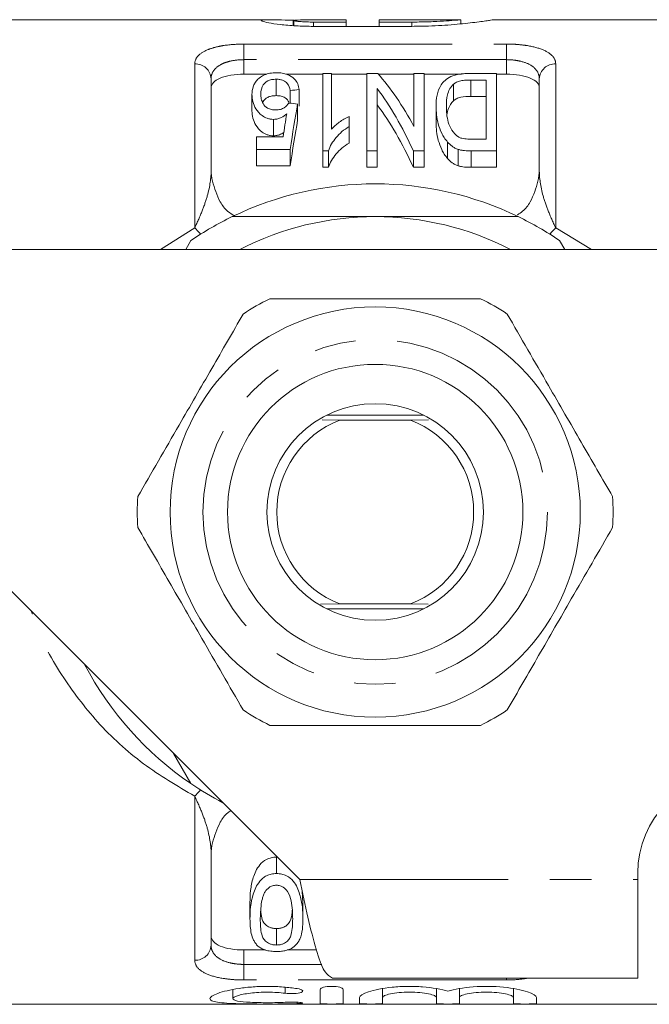
# Model space of a CAD drawing. Units: millimetres. Extents: x 134 to 273, y 95 to 276.
# Drawn here: x 161 to 181, y 96 to 126 of the extents above; entities that cross this region are included whole.
import ezdxf

# ---------------------------------------------------------------- set-up
doc = ezdxf.new("R2010")
doc.units = ezdxf.units.MM
doc.linetypes.add('PHANTOM', pattern=[12.7, 6.35, -1.27, 1.27, -1.27, 1.27, -1.27])

msp = doc.modelspace()

# ---------------------------------------------------------------- linework, layer by layer
at = {"color": 7, "linetype": 'Continuous', "lineweight": 15}
for p, q in [((169.118, 125.69), (159.724, 125.69)), ((169.827, 125.512), (169.827, 125.677)), ((169.847, 125.69), (169.847, 125.51)), ((170.445, 125.688), (171.443, 125.688)), ((171.443, 125.62), (170.445, 125.62)), ((173.438, 125.489), (170.445, 125.489)), ((171.443, 125.688), (171.443, 125.62)), ((171.443, 125.489), (171.443, 125.62)), ((174.934, 125.69), (172.44, 125.69)), ((172.44, 125.62), (172.44, 125.69)), ((173.438, 125.62), (172.44, 125.62)), ((172.44, 125.489), (172.44, 125.62)), ((174.934, 125.564), (174.934, 125.69)), ((184.924, 125.69), (175.922, 125.69)), ((168.324, 124.034), (169.026, 124.034)), ((169.599, 124.034), (170.723, 124.034)), ((170.992, 124.054), (170.723, 124.054)), ((170.723, 124.054), (170.723, 121.694)), ((170.992, 122.353), (170.992, 124.054)), ((170.992, 124.034), (172.069, 124.034)), ((172.069, 124.054), (172.069, 121.694)), ((172.402, 124.054), (172.069, 124.054)), ((172.42, 124.034), (173.505, 124.034)), ((173.505, 124.054), (173.505, 122.439)), ((173.819, 124.054), (173.505, 124.054)), ((173.819, 121.694), (173.819, 124.054)), ((173.819, 124.034), (174.954, 124.034)), ((176.018, 124.054), (175.215, 124.054)), ((176.018, 121.694), (176.018, 124.054)), ((176.018, 124.034), (176.324, 124.034)), ((167.324, 123.89), (167.324, 121.118)), ((169.308, 123.877), (169.308, 123.377)), ((174.708, 123.723), (174.708, 123.223)), ((175.24, 123.854), (175.704, 123.854)), ((175.24, 123.854), (175.24, 123.354)), ((175.704, 123.854), (175.704, 122.051)), ((177.324, 121.118), (177.324, 123.89)), ((168.569, 123.41), (168.569, 122.91)), ((169.736, 123.536), (169.736, 123.147)), ((170.005, 123.562), (170.005, 123.062)), ((172.383, 121.694), (172.383, 123.596)), ((175.704, 123.354), (175.24, 123.354)), ((169.96, 123.123), (169.96, 122.623)), ((174.178, 123.051), (174.178, 122.551)), ((171.531, 122.434), (171.531, 122.744)), ((169.228, 122.655), (169.228, 122.155)), ((171.531, 122.434), (171.531, 121.934)), ((168.704, 122.126), (168.704, 121.735)), ((169.517, 122.126), (168.704, 122.126)), ((174.529, 121.962), (174.529, 121.462)), ((175.704, 122.051), (175.247, 122.051)), ((168.704, 121.735), (169.736, 121.735)), ((168.704, 121.735), (168.704, 121.235)), ((169.736, 121.735), (169.736, 121.235)), ((170.723, 121.694), (170.896, 121.694)), ((170.723, 121.694), (170.723, 121.194)), ((170.896, 121.694), (170.896, 121.194)), ((172.069, 121.694), (172.383, 121.694)), ((172.069, 121.694), (172.069, 121.194)), ((172.383, 121.694), (172.383, 121.194)), ((173.486, 121.694), (173.819, 121.694)), ((173.486, 121.694), (173.486, 121.194)), ((173.819, 121.694), (173.819, 121.194)), ((174.856, 121.74), (174.856, 121.24)), ((175.252, 121.694), (176.018, 121.694)), ((176.018, 121.694), (176.018, 121.194)), ((169.736, 121.235), (168.704, 121.235)), ((170.896, 121.194), (170.723, 121.194)), ((172.383, 121.194), (172.069, 121.194)), ((173.819, 121.194), (173.486, 121.194)), ((176.018, 121.194), (175.252, 121.194)), ((166.709, 118.965), (166.551, 118.69)), ((178.098, 118.69), (177.939, 118.965)), ((183.824, 118.69), (161.125, 118.69)), ((170.706, 113.495), (171.247, 113.49)), ((173.803, 113.64), (170.845, 113.64)), ((171.247, 113.49), (173.401, 113.49)), ((173.401, 113.49), (173.952, 113.495)), ((161.125, 108.389), (170.023, 99.491)), ((171.247, 107.89), (170.661, 107.884)), ((170.845, 107.74), (173.803, 107.74)), ((173.401, 107.89), (171.247, 107.89)), ((173.935, 107.885), (173.401, 107.89)), ((166.177, 103.337), (166.709, 102.415)), ((167.324, 100.262), (167.324, 97.49)), ((169.315, 99.675), (169.315, 100.175)), ((180.324, 99.491), (180.324, 99.69)), ((180.324, 96.49), (180.324, 99.491)), ((170.1, 99.137), (170.123, 98.793)), ((168.508, 98.293), (168.508, 98.793)), ((170.123, 98.293), (170.123, 98.793)), ((169.315, 97.497), (169.315, 97.997)), ((168.324, 97.346), (168.983, 97.346)), ((169.646, 97.346), (170.532, 97.346)), ((171.023, 96.49), (180.324, 96.49)), ((167.987, 96.141), (167.987, 95.862)), ((170.648, 95.715), (170.648, 96.143)), ((171.348, 96.143), (171.348, 95.715)), ((172.548, 96.166), (172.548, 95.898)), ((174.191, 96.167), (174.191, 95.898)), ((174.891, 96.166), (174.891, 95.898)), ((176.535, 96.167), (176.535, 95.898)), ((171.848, 95.715), (171.848, 95.898)), ((172.548, 95.898), (172.548, 95.715)), ((174.191, 95.715), (174.191, 95.898)), ((174.891, 95.898), (174.891, 95.715)), ((176.535, 95.715), (176.535, 95.898)), ((177.235, 95.898), (177.235, 95.715)), ((159.724, 95.69), (184.924, 95.69))]:
    msp.add_line(p, q, dxfattribs=at)
at = {"color": 8, "linetype": 'PHANTOM', "lineweight": 0}
for p, q in [((170.445, 125.489), (170.445, 125.62)), ((173.438, 125.489), (173.438, 125.62)), ((168.324, 124.949), (176.324, 124.949)), ((168.324, 124.474), (168.324, 124.949)), ((176.324, 124.474), (176.324, 124.949)), ((166.824, 119.35), (166.824, 124.346)), ((168.324, 124.474), (168.324, 124.034)), ((176.324, 124.474), (168.324, 124.474)), ((176.324, 124.034), (176.324, 124.474)), ((177.824, 124.346), (177.824, 119.35)), ((175.252, 121.694), (175.252, 121.194)), ((165.779, 118.69), (166.824, 119.35)), ((177.824, 119.35), (178.912, 118.69)), ((166.824, 97.034), (166.824, 102.03)), ((170.023, 99.491), (180.324, 99.491)), ((168.324, 97.346), (168.324, 96.906)), ((168.324, 96.431), (168.324, 96.906)), ((168.324, 96.906), (170.701, 96.906)), ((176.324, 96.431), (168.324, 96.431)), ((176.324, 96.431), (176.324, 96.49)), ((169.583, 96.21), (169.583, 96.026)), ((169.948, 95.752), (169.948, 95.71))]:
    msp.add_line(p, q, dxfattribs=at)
at = {"color": 8, "linetype": 'PHANTOM', "lineweight": 0, "flags": 128}
for points in [[(166.824, 119.35), (166.937, 119.227), (167.006, 119.159)], [(177.824, 119.35), (177.711, 119.227), (177.642, 119.159)], [(166.824, 102.03), (166.937, 102.153), (167.006, 102.221)]]:
    msp.add_lwpolyline(points, dxfattribs=at)
at = {"color": 7, "linetype": 'Continuous', "lineweight": 15}
for radius in [6.25, 4.5, 3.3]:
    msp.add_circle((172.324, 110.69), radius, dxfattribs=at)
at = {"color": 8, "linetype": 'PHANTOM', "lineweight": 0}
msp.add_circle((172.324, 110.69), 5.25, dxfattribs=at)
for centre, start, end in [((166.845, 123.867), 2.8123, 92.5601), ((177.803, 123.867), 87.4399, 177.1877), ((166.845, 97.513), 267.4399, 357.1877)]:
    msp.add_arc(centre, 0.479, start, end, dxfattribs=at)
at = {"color": 7, "linetype": 'Continuous', "lineweight": 15}
for centre, radius, start, end in [((168.824, 121.118), 1.5, 180, 193.5132), ((175.824, 121.118), 1.5, 346.4868, 0), ((172.324, 110.69), 10, 64.1581, 115.8419), ((172.324, 110.69), 10, 115.8419, 124.1581), ((172.324, 110.69), 9, 90, 117.266), ((172.324, 110.69), 9, 62.734, 90), ((172.324, 110.69), 10, 55.8419, 64.1581), ((172.324, 110.69), 7.25, 116.2916, 123.7084), ((172.324, 110.69), 7.25, 56.2916, 63.7084), ((172.324, 110.69), 3, 111.0395, 248.9605), ((172.324, 110.69), 3, 291.0395, 68.9605), ((172.324, 110.69), 7.25, 176.2916, 183.7084), ((172.324, 110.69), 7.25, 356.2916, 3.7084), ((172.324, 110.69), 10, 207.6679, 235.8419), ((172.324, 110.69), 7.25, 236.2916, 243.7084), ((172.324, 110.69), 7.25, 296.2916, 303.7084), ((183.324, 99.69), 3, 90, 180), ((172.324, 110.69), 10, 235.8419, 242.3321), ((168.824, 100.262), 1.5, 166.4868, 180)]:
    msp.add_arc(centre, radius, start, end, dxfattribs=at)
for centre, major_axis, ratio, start_param, end_param in [((169.821, 111.19), (0, 14.25), 0.421151, 5.6222, 5.838552), ((212.435, 111.19), (85.5, 0), 0.166667, 2.090075, 2.093706), ((169.43, 111.19), (0, 14.25), 0.421264, 5.541216, 5.768774), ((123.223, 111.19), (85.5, 0), 0.166667, 0.992454, 0.99621), ((170.934, 111.19), (0, 14.25), 0.125, 0.578342, 0.737706), ((169.43, 110.69), (0, 14.25), 0.421264, 5.541216, 5.768774), ((170.641, 111.19), (0, 14.25), 0.12297, 0.615646, 0.695935), ((170.934, 110.69), (0, 14.25), 0.125, 0.578342, 0.737706)]:
    msp.add_ellipse(centre, major_axis=major_axis, ratio=ratio, start_param=start_param, end_param=end_param, dxfattribs=at)
for points, knots in [([(170.445, 125.489), (170.261, 125.489), (170.081, 125.495), (169.734, 125.514), (169.576, 125.528), (169.292, 125.561), (169.173, 125.579), (168.984, 125.614), (168.917, 125.631), (168.844, 125.659), (168.839, 125.67), (168.891, 125.685), (168.948, 125.689), (169.205, 125.692), (169.487, 125.683), (169.827, 125.677)], [0, 0, 0, 0, 0.125, 0.125, 0.25, 0.25, 0.375, 0.375, 0.5, 0.5, 0.625, 0.625, 0.75, 0.75, 1, 1, 1, 1]), ([(169.85, 125.67), (169.867, 125.677), (169.938, 125.682), (170.155, 125.687), (170.298, 125.688), (170.445, 125.688)], [0, 0, 0, 0, 0.5, 0.5, 1, 1, 1, 1]), ([(170.445, 125.62), (170.378, 125.621), (170.244, 125.622), (170.065, 125.632), (169.931, 125.644), (169.854, 125.657), (169.854, 125.663), (169.854, 125.666)], [0, 0, 0, 0, 0.2137856, 0.4275517, 0.6418615, 0.8569846, 1, 1, 1, 1]), ([(174.918, 125.688), (174.921, 125.689), (174.939, 125.691), (174.803, 125.679), (174.518, 125.656), (174.098, 125.632), (173.716, 125.621), (173.493, 125.62), (173.438, 125.62)], [0, 0, 0, 0, 0.052541, 0.270692, 0.489169, 0.708576, 0.928064, 1, 1, 1, 1]), ([(175.922, 125.688), (175.923, 125.689), (175.923, 125.69), (175.847, 125.678), (175.705, 125.657), (175.494, 125.627), (175.229, 125.594), (174.909, 125.56), (174.549, 125.529), (174.153, 125.505), (173.779, 125.491), (173.537, 125.49), (173.438, 125.489)], [0, 0, 0, 0, 0.0575584, 0.1632527, 0.2719901, 0.3781446, 0.4873067, 0.5947017, 0.7051997, 0.8127054, 0.9233983, 1, 1, 1, 1]), ([(168.324, 124.034), (168.186, 124.034), (168.051, 124.023), (167.803, 123.982), (167.691, 123.952), (167.511, 123.876), (167.44, 123.83), (167.347, 123.729), (167.324, 123.673), (167.324, 123.615)], [0, 0, 0, 0, 0.25, 0.25, 0.5, 0.5, 0.75, 0.75, 1, 1, 1, 1]), ([(169.31, 124.076), (169.277, 124.075), (169.244, 124.075), (169.18, 124.069), (169.148, 124.065), (169.056, 124.049), (169.002, 124.032), (168.859, 123.973), (168.796, 123.921), (168.74, 123.866)], [0, 0, 0, 0, 0.125, 0.125, 0.25, 0.25, 0.5, 0.5, 1, 1, 1, 1]), ([(170.005, 123.562), (169.99, 123.681), (169.957, 123.792), (169.804, 123.942), (169.737, 123.988), (169.599, 124.04), (169.545, 124.054), (169.46, 124.067), (169.431, 124.07), (169.371, 124.075), (169.34, 124.075), (169.31, 124.076)], [0, 0, 0, 0, 0.5, 0.5, 0.75, 0.75, 0.875, 0.875, 0.9375, 0.9375, 1, 1, 1, 1]), ([(175.215, 124.054), (175.162, 124.054), (175.109, 124.053), (175.004, 124.046), (174.953, 124.041), (174.802, 124.018), (174.71, 123.993), (174.557, 123.926), (174.499, 123.885), (174.405, 123.797), (174.365, 123.751), (174.272, 123.604), (174.234, 123.5), (174.187, 123.282), (174.18, 123.169), (174.178, 123.051)], [0, 0, 0, 0, 0.0625, 0.0625, 0.125, 0.125, 0.25, 0.25, 0.375, 0.375, 0.5, 0.5, 0.75, 0.75, 1, 1, 1, 1]), ([(177.324, 123.615), (177.324, 123.673), (177.301, 123.728), (177.208, 123.83), (177.139, 123.876), (176.957, 123.952), (176.846, 123.982), (176.598, 124.023), (176.462, 124.034), (176.324, 124.034)], [0, 0, 0, 0, 0.25, 0.25, 0.5, 0.5, 0.75, 0.75, 1, 1, 1, 1]), ([(168.74, 123.866), (168.71, 123.833), (168.681, 123.798), (168.637, 123.726), (168.62, 123.688), (168.58, 123.573), (168.571, 123.493), (168.569, 123.41)], [0, 0, 0, 0, 0.25, 0.25, 0.5, 0.5, 1, 1, 1, 1]), ([(168.838, 123.426), (168.841, 123.525), (168.853, 123.621), (168.945, 123.751), (168.985, 123.794), (169.084, 123.843), (169.123, 123.856), (169.212, 123.873), (169.26, 123.876), (169.308, 123.877)], [0, 0, 0, 0, 0.5, 0.5, 0.75, 0.75, 0.875, 0.875, 1, 1, 1, 1]), ([(169.308, 123.877), (169.347, 123.876), (169.385, 123.875), (169.457, 123.862), (169.49, 123.853), (169.576, 123.818), (169.615, 123.786), (169.7, 123.686), (169.721, 123.612), (169.736, 123.536)], [0, 0, 0, 0, 0.125, 0.125, 0.25, 0.25, 0.5, 0.5, 1, 1, 1, 1]), ([(174.492, 123.046), (174.494, 123.17), (174.5, 123.29), (174.545, 123.462), (174.564, 123.517), (174.606, 123.598), (174.622, 123.624), (174.659, 123.675), (174.683, 123.699), (174.708, 123.723)], [0, 0, 0, 0, 0.5, 0.5, 0.75, 0.75, 0.875, 0.875, 1, 1, 1, 1]), ([(174.708, 123.723), (174.735, 123.745), (174.765, 123.766), (174.839, 123.801), (174.882, 123.816), (174.977, 123.838), (175.03, 123.845), (175.134, 123.853), (175.187, 123.853), (175.24, 123.854)], [0, 0, 0, 0, 0.25, 0.25, 0.5, 0.5, 0.75, 0.75, 1, 1, 1, 1]), ([(168.569, 123.41), (168.57, 123.34), (168.577, 123.268), (168.615, 123.121), (168.645, 123.048), (168.736, 122.904), (168.797, 122.832), (168.924, 122.737), (168.974, 122.709), (169.062, 122.677), (169.094, 122.669), (169.16, 122.658), (169.194, 122.656), (169.228, 122.655)], [0, 0, 0, 0, 0.25, 0.25, 0.5, 0.5, 0.75, 0.75, 0.875, 0.875, 0.9375, 0.9375, 1, 1, 1, 1]), ([(169.298, 122.942), (169.252, 122.944), (169.206, 122.946), (169.118, 122.966), (169.078, 122.98), (168.979, 123.036), (168.94, 123.085), (168.882, 123.182), (168.864, 123.232), (168.843, 123.33), (168.839, 123.378), (168.838, 123.426)], [0, 0, 0, 0, 0.125, 0.125, 0.25, 0.25, 0.5, 0.5, 0.75, 0.75, 1, 1, 1, 1]), ([(169.308, 123.377), (169.266, 123.375), (169.181, 123.372), (169.065, 123.338), (168.956, 123.273), (168.919, 123.21), (168.895, 123.171)], [0, 0, 0, 0, 0.191726, 0.385246, 0.609555, 1, 1, 1, 1]), ([(169.693, 123.176), (169.669, 123.225), (169.637, 123.273), (169.545, 123.333), (169.506, 123.35), (169.437, 123.366), (169.412, 123.371), (169.361, 123.376), (169.334, 123.377), (169.308, 123.377)], [0, 0, 0, 0, 0.5, 0.5, 0.75, 0.75, 0.875, 0.875, 1, 1, 1, 1]), ([(175.24, 123.354), (175.134, 123.353), (175.025, 123.349), (174.881, 123.316), (174.84, 123.301), (174.765, 123.266), (174.735, 123.245), (174.708, 123.223)], [0, 0, 0, 0, 0.5, 0.5, 0.75, 0.75, 1, 1, 1, 1]), ([(169.691, 123.152), (169.657, 123.102), (169.615, 123.053), (169.523, 122.989), (169.486, 122.971), (169.397, 122.947), (169.348, 122.944), (169.298, 122.942)], [0, 0, 0, 0, 0.5, 0.5, 0.75, 0.75, 1, 1, 1, 1]), ([(174.178, 123.051), (174.18, 122.965), (174.183, 122.878), (174.205, 122.699), (174.222, 122.608), (174.273, 122.423), (174.305, 122.329), (174.373, 122.189), (174.398, 122.143), (174.457, 122.052), (174.493, 122.007), (174.529, 121.962)], [0, 0, 0, 0, 0.25, 0.25, 0.5, 0.5, 0.75, 0.75, 0.875, 0.875, 1, 1, 1, 1]), ([(174.876, 122.112), (174.772, 122.171), (174.71, 122.25), (174.612, 122.409), (174.576, 122.49), (174.503, 122.734), (174.493, 122.893), (174.492, 123.046)], [0, 0, 0, 0, 0.25, 0.25, 0.5, 0.5, 1, 1, 1, 1]), ([(174.708, 123.223), (174.649, 123.147), (174.543, 123.012), (174.519, 122.856), (174.508, 122.788)], [0, 0, 0, 0, 0.562085, 1, 1, 1, 1]), ([(169.228, 122.155), (169.194, 122.156), (169.16, 122.158), (169.094, 122.169), (169.062, 122.177), (168.973, 122.209), (168.923, 122.238), (168.797, 122.332), (168.736, 122.404), (168.645, 122.549), (168.614, 122.623), (168.577, 122.768), (168.57, 122.84), (168.569, 122.91)], [0, 0, 0, 0, 0.0625, 0.0625, 0.125, 0.125, 0.25, 0.25, 0.5, 0.5, 0.75, 0.75, 1, 1, 1, 1]), ([(169.228, 122.655), (169.25, 122.656), (169.271, 122.656), (169.313, 122.662), (169.333, 122.666), (169.393, 122.681), (169.429, 122.695), (169.528, 122.743), (169.58, 122.783), (169.629, 122.824)], [0, 0, 0, 0, 0.125, 0.125, 0.25, 0.25, 0.5, 0.5, 1, 1, 1, 1]), ([(171.531, 122.744), (171.475, 122.719), (171.421, 122.692), (171.322, 122.632), (171.274, 122.601), (171.184, 122.535), (171.141, 122.501), (171.061, 122.43), (171.026, 122.392), (170.992, 122.353)], [0, 0, 0, 0, 0.25, 0.25, 0.5, 0.5, 0.75, 0.75, 1, 1, 1, 1]), ([(170.896, 121.694), (170.924, 121.767), (170.954, 121.838), (171.035, 121.973), (171.082, 122.039), (171.187, 122.164), (171.246, 122.224), (171.377, 122.336), (171.452, 122.386), (171.531, 122.434)], [0, 0, 0, 0, 0.25, 0.25, 0.5, 0.5, 0.75, 0.75, 1, 1, 1, 1]), ([(174.529, 121.462), (174.493, 121.507), (174.457, 121.552), (174.398, 121.643), (174.373, 121.689), (174.306, 121.828), (174.273, 121.922), (174.222, 122.107), (174.205, 122.198), (174.183, 122.377), (174.18, 122.465), (174.178, 122.551)], [0, 0, 0, 0, 0.125, 0.125, 0.25, 0.25, 0.5, 0.5, 0.75, 0.75, 1, 1, 1, 1]), ([(169.538, 122.255), (169.535, 122.253), (169.5, 122.226), (169.421, 122.189), (169.313, 122.158), (169.25, 122.156), (169.228, 122.155)], [0, 0, 0, 0, 0.034721, 0.481163, 0.825532, 1, 1, 1, 1]), ([(175.247, 122.051), (175.182, 122.051), (175.116, 122.053), (175.021, 122.067), (174.989, 122.072), (174.93, 122.088), (174.903, 122.1), (174.876, 122.112)], [0, 0, 0, 0, 0.5, 0.5, 0.75, 0.75, 1, 1, 1, 1]), ([(171.531, 121.934), (171.452, 121.886), (171.377, 121.836), (171.245, 121.724), (171.187, 121.664), (171.081, 121.538), (171.034, 121.473), (170.954, 121.338), (170.924, 121.267), (170.896, 121.194)], [0, 0, 0, 0, 0.25, 0.25, 0.5, 0.5, 0.75, 0.75, 1, 1, 1, 1]), ([(174.529, 121.962), (174.57, 121.918), (174.613, 121.874), (174.694, 121.816), (174.722, 121.798), (174.785, 121.766), (174.821, 121.753), (174.856, 121.74)], [0, 0, 0, 0, 0.5, 0.5, 0.75, 0.75, 1, 1, 1, 1]), ([(174.856, 121.74), (174.886, 121.731), (174.917, 121.722), (174.982, 121.71), (175.016, 121.706), (175.116, 121.696), (175.184, 121.695), (175.252, 121.694)], [0, 0, 0, 0, 0.25, 0.25, 0.5, 0.5, 1, 1, 1, 1]), ([(174.856, 121.24), (174.821, 121.253), (174.786, 121.266), (174.723, 121.297), (174.695, 121.316), (174.613, 121.373), (174.57, 121.418), (174.529, 121.462)], [0, 0, 0, 0, 0.25, 0.25, 0.5, 0.5, 1, 1, 1, 1]), ([(175.252, 121.194), (175.184, 121.195), (175.116, 121.196), (175.016, 121.206), (174.982, 121.21), (174.918, 121.222), (174.887, 121.231), (174.856, 121.24)], [0, 0, 0, 0, 0.5, 0.5, 0.75, 0.75, 1, 1, 1, 1]), ([(167.366, 120.768), (167.426, 120.557), (167.517, 120.242), (167.779, 119.871), (167.97, 119.756), (168.044, 119.712)], [0, 0, 0, 0, 0.554528, 0.827785, 1, 1, 1, 1]), ([(176.659, 119.748), (176.713, 119.781), (176.884, 119.886), (177.129, 120.244), (177.221, 120.558), (177.282, 120.768)], [0, 0, 0, 0, 0.1338061, 0.4197418, 1, 1, 1, 1]), ([(172.324, 119.69), (171.679, 119.69), (170.382, 119.69), (168.933, 119.69), (168.132, 119.69), (167.965, 119.69)], [0, 0, 0, 0, 0.438647, 0.883198, 1, 1, 1, 1]), ([(176.683, 119.69), (175.713, 119.69), (174.273, 119.69), (172.803, 119.69), (172.324, 119.69)], [0, 0, 0, 0, 0.674073, 1, 1, 1, 1]), ([(175.535, 117.19), (174.817, 117.19), (173.48, 117.19), (171.454, 117.19), (170.035, 117.19), (169.259, 117.19), (169.113, 117.19)], [0, 0, 0, 0, 0.3385936, 0.6306047, 0.930487, 1, 1, 1, 1]), ([(168.3, 116.721), (167.983, 116.171), (167.341, 115.059), (166.467, 113.545), (165.713, 112.239), (165.298, 111.52), (165.089, 111.159)], [0, 0, 0, 0, 0.2997735, 0.6065688, 0.8023383, 1, 1, 1, 1]), ([(179.559, 111.159), (179.242, 111.709), (178.599, 112.821), (177.725, 114.335), (176.971, 115.641), (176.556, 116.36), (176.348, 116.721)], [0, 0, 0, 0, 0.299773, 0.606569, 0.802338, 1, 1, 1, 1]), ([(165.089, 110.221), (165.407, 109.671), (166.049, 108.559), (166.923, 107.045), (167.677, 105.739), (168.092, 105.02), (168.3, 104.659)], [0, 0, 0, 0, 0.299773, 0.606569, 0.802338, 1, 1, 1, 1]), ([(176.348, 104.659), (176.665, 105.209), (177.307, 106.321), (178.181, 107.835), (178.935, 109.141), (179.35, 109.86), (179.559, 110.221)], [0, 0, 0, 0, 0.2997735, 0.6065688, 0.8023383, 1, 1, 1, 1]), ([(169.113, 104.19), (169.259, 104.19), (170.019, 104.19), (171.437, 104.19), (173.465, 104.19), (174.817, 104.19), (175.535, 104.19)], [0, 0, 0, 0, 0.069513, 0.36188, 0.661405, 1, 1, 1, 1]), ([(167.925, 101.589), (167.894, 101.569), (167.747, 101.477), (167.522, 101.134), (167.428, 100.822), (167.366, 100.612)], [0, 0, 0, 0, 0.083386, 0.385966, 1, 1, 1, 1]), ([(168.508, 98.793), (168.509, 98.912), (168.513, 99.034), (168.542, 99.287), (168.566, 99.417), (168.628, 99.615), (168.654, 99.681), (168.718, 99.813), (168.758, 99.879), (168.862, 100.003), (168.927, 100.063), (169.057, 100.129), (169.105, 100.146), (169.208, 100.17), (169.261, 100.174), (169.315, 100.175)], [0, 0, 0, 0, 0.25, 0.25, 0.5, 0.5, 0.625, 0.625, 0.75, 0.75, 0.875, 0.875, 0.9375, 0.9375, 1, 1, 1, 1]), ([(169.315, 99.675), (169.261, 99.674), (169.208, 99.67), (169.105, 99.646), (169.057, 99.629), (168.971, 99.585), (168.933, 99.558), (168.866, 99.503), (168.836, 99.472), (168.706, 99.316), (168.649, 99.182), (168.525, 98.786), (168.51, 98.531), (168.508, 98.293)], [0, 0, 0, 0, 0.0625, 0.0625, 0.125, 0.125, 0.1875, 0.1875, 0.25, 0.25, 0.5, 0.5, 1, 1, 1, 1]), ([(170.123, 98.293), (170.123, 98.412), (170.118, 98.534), (170.09, 98.787), (170.062, 98.917), (169.999, 99.115), (169.975, 99.181), (169.916, 99.314), (169.879, 99.381), (169.774, 99.505), (169.705, 99.562), (169.574, 99.627), (169.527, 99.645), (169.424, 99.669), (169.37, 99.673), (169.315, 99.675)], [0, 0, 0, 0, 0.25, 0.25, 0.5, 0.5, 0.625, 0.625, 0.75, 0.75, 0.875, 0.875, 0.9375, 0.9375, 1, 1, 1, 1]), ([(168.967, 99.121), (169.001, 99.167), (169.041, 99.214), (169.123, 99.272), (169.156, 99.289), (169.211, 99.307), (169.23, 99.312), (169.271, 99.318), (169.291, 99.319), (169.312, 99.319)], [0, 0, 0, 0, 0.5, 0.5, 0.75, 0.75, 0.875, 0.875, 1, 1, 1, 1]), ([(169.312, 99.319), (169.352, 99.318), (169.391, 99.314), (169.463, 99.291), (169.495, 99.275), (169.578, 99.22), (169.617, 99.175), (169.715, 99.038), (169.743, 98.94), (169.802, 98.654), (169.808, 98.469), (169.809, 98.294)], [0, 0, 0, 0, 0.0625, 0.0625, 0.125, 0.125, 0.25, 0.25, 0.5, 0.5, 1, 1, 1, 1]), ([(168.822, 98.294), (168.823, 98.424), (168.827, 98.558), (168.854, 98.766), (168.867, 98.837), (168.894, 98.944), (168.904, 98.979), (168.93, 99.05), (168.948, 99.085), (168.967, 99.121)], [0, 0, 0, 0, 0.5, 0.5, 0.75, 0.75, 0.875, 0.875, 1, 1, 1, 1]), ([(168.836, 98.61), (168.839, 98.531), (168.846, 98.377), (168.893, 98.206), (169.006, 98.09), (169.111, 98.029), (169.226, 98), (169.288, 97.998), (169.315, 97.997)], [0, 0, 0, 0, 0.3084372, 0.5998631, 0.7343269, 0.8697002, 0.9439354, 1, 1, 1, 1]), ([(169.315, 97.997), (169.351, 97.999), (169.423, 98.002), (169.532, 98.036), (169.649, 98.104), (169.765, 98.257), (169.792, 98.415), (169.797, 98.536), (169.798, 98.557)], [0, 0, 0, 0, 0.079482, 0.159456, 0.285532, 0.495895, 0.909382, 1, 1, 1, 1]), ([(168.508, 98.293), (168.509, 98.138), (168.517, 97.99), (168.565, 97.78), (168.587, 97.712), (168.634, 97.615), (168.653, 97.583), (168.696, 97.521), (168.724, 97.492), (168.752, 97.463)], [0, 0, 0, 0, 0.5, 0.5, 0.75, 0.75, 0.875, 0.875, 1, 1, 1, 1]), ([(169.315, 97.497), (169.278, 97.498), (169.241, 97.5), (169.171, 97.513), (169.141, 97.523), (169.057, 97.558), (169.015, 97.587), (168.911, 97.681), (168.885, 97.753), (168.828, 97.973), (168.823, 98.13), (168.822, 98.294)], [0, 0, 0, 0, 0.0625, 0.0625, 0.125, 0.125, 0.25, 0.25, 0.5, 0.5, 1, 1, 1, 1]), ([(169.809, 98.294), (169.808, 98.13), (169.803, 97.973), (169.755, 97.79), (169.743, 97.754), (169.709, 97.684), (169.685, 97.649), (169.616, 97.587), (169.574, 97.558), (169.491, 97.524), (169.46, 97.514), (169.392, 97.5), (169.353, 97.498), (169.315, 97.497)], [0, 0, 0, 0, 0.5, 0.5, 0.625, 0.625, 0.75, 0.75, 0.875, 0.875, 0.9375, 0.9375, 1, 1, 1, 1]), ([(169.315, 97.299), (169.366, 97.299), (169.416, 97.301), (169.513, 97.312), (169.56, 97.32), (169.689, 97.352), (169.76, 97.384), (169.872, 97.458), (169.913, 97.5), (169.981, 97.586), (170.006, 97.632), (170.07, 97.772), (170.091, 97.871), (170.118, 98.076), (170.122, 98.183), (170.123, 98.293)], [0, 0, 0, 0, 0.0625, 0.0625, 0.125, 0.125, 0.25, 0.25, 0.375, 0.375, 0.5, 0.5, 0.75, 0.75, 1, 1, 1, 1]), ([(167.324, 97.765), (167.324, 97.707), (167.347, 97.652), (167.44, 97.55), (167.509, 97.504), (167.691, 97.428), (167.802, 97.398), (168.05, 97.357), (168.186, 97.346), (168.324, 97.346)], [0, 0, 0, 0, 0.25, 0.25, 0.5, 0.5, 0.75, 0.75, 1, 1, 1, 1]), ([(168.752, 97.463), (168.782, 97.44), (168.813, 97.417), (168.889, 97.377), (168.931, 97.358), (169.028, 97.328), (169.083, 97.317), (169.196, 97.302), (169.256, 97.3), (169.315, 97.299)], [0, 0, 0, 0, 0.25, 0.25, 0.5, 0.5, 0.75, 0.75, 1, 1, 1, 1]), ([(169.948, 95.71), (169.814, 95.705), (169.673, 95.703), (169.374, 95.699), (169.218, 95.699), (168.909, 95.699), (168.752, 95.699), (168.452, 95.702), (168.306, 95.704), (167.901, 95.716), (167.674, 95.729), (167.443, 95.767), (167.383, 95.782), (167.305, 95.818), (167.286, 95.84), (167.288, 95.887), (167.309, 95.913), (167.391, 95.967), (167.45, 95.995), (167.606, 96.052), (167.7, 96.08), (167.918, 96.131), (168.043, 96.155), (168.31, 96.195), (168.456, 96.211), (168.756, 96.231), (168.91, 96.236), (169.223, 96.235), (169.376, 96.229), (169.674, 96.205), (169.817, 96.188), (169.948, 96.167)], [0, 0, 0, 0, 0.0625, 0.0625, 0.125, 0.125, 0.1875, 0.1875, 0.25, 0.25, 0.375, 0.375, 0.4375, 0.4375, 0.5, 0.5, 0.5625, 0.5625, 0.625, 0.625, 0.6875, 0.6875, 0.75, 0.75, 0.8125, 0.8125, 0.875, 0.875, 0.9375, 0.9375, 1, 1, 1, 1]), ([(169.583, 96.026), (169.504, 96.036), (169.419, 96.044), (169.241, 96.056), (169.147, 96.059), (168.869, 96.06), (168.681, 96.049), (168.358, 96.01), (168.223, 95.982), (168.038, 95.922), (167.987, 95.89), (167.986, 95.834), (168.034, 95.809), (168.22, 95.772), (168.357, 95.759), (168.599, 95.746), (168.687, 95.743), (168.867, 95.74), (168.959, 95.739), (169.147, 95.739), (169.239, 95.74), (169.418, 95.744), (169.504, 95.748), (169.583, 95.752)], [0, 0, 0, 0, 0.0625, 0.0625, 0.125, 0.125, 0.25, 0.25, 0.375, 0.375, 0.5, 0.5, 0.625, 0.625, 0.75, 0.75, 0.8125, 0.8125, 0.875, 0.875, 0.9375, 0.9375, 1, 1, 1, 1]), ([(169.948, 96.167), (170.026, 96.155), (170.084, 96.135), (170.127, 96.092), (170.113, 96.07), (170.021, 96.035), (169.942, 96.022), (169.761, 96.012), (169.662, 96.015), (169.583, 96.026)], [0, 0, 0, 0, 0.25, 0.25, 0.5, 0.5, 0.75, 0.75, 1, 1, 1, 1]), ([(170.648, 96.143), (170.648, 96.166), (170.684, 96.19), (170.812, 96.225), (170.904, 96.236), (171.091, 96.236), (171.183, 96.225), (171.311, 96.19), (171.348, 96.166), (171.348, 96.143)], [0, 0, 0, 0, 0.25, 0.25, 0.5, 0.5, 0.75, 0.75, 1, 1, 1, 1]), ([(171.848, 95.898), (171.848, 95.95), (171.944, 96.012), (172.297, 96.129), (172.55, 96.181), (172.992, 96.225), (173.147, 96.234), (173.461, 96.237), (173.618, 96.232), (174.071, 96.199), (174.345, 96.15), (174.541, 96.094)], [0, 0, 0, 0, 0.25, 0.25, 0.5, 0.5, 0.625, 0.625, 0.75, 0.75, 1, 1, 1, 1]), ([(174.191, 95.898), (174.191, 95.916), (174.17, 95.935), (174.089, 95.973), (174.028, 95.991), (173.878, 96.023), (173.786, 96.036), (173.587, 96.055), (173.478, 96.06), (173.262, 96.06), (173.153, 96.055), (172.953, 96.036), (172.863, 96.023), (172.71, 95.991), (172.65, 95.973), (172.569, 95.935), (172.548, 95.916), (172.548, 95.898)], [0, 0, 0, 0, 0.125, 0.125, 0.25, 0.25, 0.375, 0.375, 0.5, 0.5, 0.625, 0.625, 0.75, 0.75, 0.875, 0.875, 1, 1, 1, 1]), ([(174.541, 96.094), (174.737, 96.15), (175.01, 96.198), (175.614, 96.244), (175.94, 96.24), (176.531, 96.181), (176.784, 96.129), (177.138, 96.012), (177.235, 95.95), (177.235, 95.898)], [0, 0, 0, 0, 0.25, 0.25, 0.5, 0.5, 0.75, 0.75, 1, 1, 1, 1]), ([(176.535, 95.898), (176.535, 95.916), (176.514, 95.935), (176.432, 95.973), (176.372, 95.991), (176.221, 96.023), (176.129, 96.036), (175.931, 96.055), (175.822, 96.06), (175.606, 96.06), (175.497, 96.055), (175.297, 96.036), (175.206, 96.023), (175.054, 95.991), (174.994, 95.973), (174.912, 95.935), (174.891, 95.916), (174.891, 95.898)], [0, 0, 0, 0, 0.125, 0.125, 0.25, 0.25, 0.375, 0.375, 0.5, 0.5, 0.625, 0.625, 0.75, 0.75, 0.875, 0.875, 1, 1, 1, 1]), ([(169.583, 95.752), (169.661, 95.756), (169.759, 95.758), (169.937, 95.754), (170.016, 95.748), (170.113, 95.735), (170.127, 95.728), (170.084, 95.716), (170.027, 95.712), (169.948, 95.71)], [0, 0, 0, 0, 0.25, 0.25, 0.5, 0.5, 0.75, 0.75, 1, 1, 1, 1]), ([(171.348, 95.715), (171.348, 95.709), (171.31, 95.705), (171.181, 95.7), (171.089, 95.699), (170.907, 95.699), (170.816, 95.7), (170.685, 95.705), (170.648, 95.709), (170.648, 95.715)], [0, 0, 0, 0, 0.25, 0.25, 0.5, 0.5, 0.75, 0.75, 1, 1, 1, 1]), ([(172.548, 95.715), (172.548, 95.709), (172.51, 95.705), (172.381, 95.7), (172.289, 95.699), (172.107, 95.699), (172.016, 95.7), (171.885, 95.705), (171.848, 95.709), (171.848, 95.715)], [0, 0, 0, 0, 0.25, 0.25, 0.5, 0.5, 0.75, 0.75, 1, 1, 1, 1]), ([(174.891, 95.715), (174.891, 95.709), (174.854, 95.705), (174.724, 95.7), (174.633, 95.699), (174.45, 95.699), (174.359, 95.7), (174.229, 95.705), (174.191, 95.709), (174.191, 95.715)], [0, 0, 0, 0, 0.25, 0.25, 0.5, 0.5, 0.75, 0.75, 1, 1, 1, 1]), ([(177.235, 95.715), (177.235, 95.709), (177.197, 95.705), (177.068, 95.7), (176.976, 95.699), (176.794, 95.699), (176.703, 95.7), (176.572, 95.705), (176.535, 95.709), (176.535, 95.715)], [0, 0, 0, 0, 0.25, 0.25, 0.5, 0.5, 0.75, 0.75, 1, 1, 1, 1])]:
    msp.add_open_spline(points, degree=3, knots=knots, dxfattribs=at)
at = {"color": 8, "linetype": 'PHANTOM', "lineweight": 0}
for points, knots in [([(166.824, 124.346), (166.824, 124.432), (166.857, 124.513), (166.994, 124.661), (167.096, 124.726), (167.299, 124.808), (167.374, 124.832), (167.537, 124.873), (167.627, 124.892), (167.907, 124.934), (168.114, 124.949), (168.324, 124.949)], [0, 0, 0, 0, 0.25, 0.25, 0.5, 0.5, 0.625, 0.625, 0.75, 0.75, 1, 1, 1, 1]), ([(176.324, 124.949), (176.429, 124.949), (176.532, 124.946), (176.733, 124.931), (176.833, 124.92), (177.113, 124.878), (177.281, 124.835), (177.55, 124.727), (177.654, 124.661), (177.79, 124.514), (177.824, 124.432), (177.824, 124.346)], [0, 0, 0, 0, 0.125, 0.125, 0.25, 0.25, 0.5, 0.5, 0.75, 0.75, 1, 1, 1, 1]), ([(168.324, 124.474), (168.18, 124.474), (168.039, 124.459), (167.849, 124.416), (167.789, 124.397), (167.68, 124.356), (167.631, 124.332), (167.497, 124.252), (167.432, 124.189), (167.344, 124.047), (167.324, 123.971), (167.324, 123.89)], [0, 0, 0, 0, 0.25, 0.25, 0.375, 0.375, 0.5, 0.5, 0.75, 0.75, 1, 1, 1, 1]), ([(177.324, 123.89), (177.324, 123.971), (177.303, 124.048), (177.216, 124.189), (177.15, 124.253), (176.973, 124.359), (176.861, 124.401), (176.671, 124.445), (176.603, 124.456), (176.466, 124.47), (176.396, 124.474), (176.324, 124.474)], [0, 0, 0, 0, 0.25, 0.25, 0.5, 0.5, 0.75, 0.75, 0.875, 0.875, 1, 1, 1, 1]), ([(166.824, 119.35), (166.911, 119.533), (166.987, 119.703), (167.114, 120.025), (167.166, 120.177), (167.288, 120.611), (167.324, 120.875), (167.324, 121.118)], [0, 0, 0, 0, 0.25, 0.25, 0.5, 0.5, 1, 1, 1, 1]), ([(177.324, 121.118), (177.324, 120.875), (177.361, 120.611), (177.482, 120.177), (177.534, 120.025), (177.661, 119.704), (177.737, 119.534), (177.824, 119.35)], [0, 0, 0, 0, 0.5, 0.5, 0.75, 0.75, 1, 1, 1, 1]), ([(166.824, 102.03), (166.291, 102.343), (165.211, 102.978), (163.848, 104.234), (162.725, 105.723), (162.077, 106.894), (161.876, 107.588), (161.855, 107.659)], [0, 0, 0, 0, 0.242733, 0.492042, 0.72777, 0.972168, 1, 1, 1, 1]), ([(167.324, 100.262), (167.324, 100.505), (167.287, 100.769), (167.166, 101.203), (167.114, 101.355), (166.987, 101.676), (166.911, 101.846), (166.824, 102.03)], [0, 0, 0, 0, 0.5, 0.5, 0.75, 0.75, 1, 1, 1, 1]), ([(167.324, 97.49), (167.324, 97.409), (167.345, 97.332), (167.432, 97.191), (167.498, 97.127), (167.675, 97.021), (167.787, 96.979), (167.977, 96.935), (168.045, 96.924), (168.182, 96.91), (168.252, 96.906), (168.324, 96.906)], [0, 0, 0, 0, 0.25, 0.25, 0.5, 0.5, 0.75, 0.75, 0.875, 0.875, 1, 1, 1, 1]), ([(168.324, 96.431), (168.219, 96.431), (168.116, 96.434), (167.915, 96.449), (167.815, 96.46), (167.535, 96.502), (167.367, 96.545), (167.098, 96.653), (166.994, 96.719), (166.858, 96.866), (166.824, 96.948), (166.824, 97.034)], [0, 0, 0, 0, 0.125, 0.125, 0.25, 0.25, 0.5, 0.5, 0.75, 0.75, 1, 1, 1, 1]), ([(177.013, 96.49), (176.865, 96.468), (176.645, 96.435), (176.404, 96.432), (176.324, 96.431)], [0, 0, 0, 0, 0.668485, 1, 1, 1, 1])]:
    msp.add_open_spline(points, degree=3, knots=knots, dxfattribs=at)
at = {"color": 7, "linetype": 'Continuous', "lineweight": 15}
msp.add_open_spline([(170.023, 99.491), (170.106, 99.098), (170.273, 98.311), (170.523, 97.319), (170.773, 96.625), (170.94, 96.535), (171.023, 96.49)], degree=3, dxfattribs=at)

doc.saveas('drawing.dxf')
